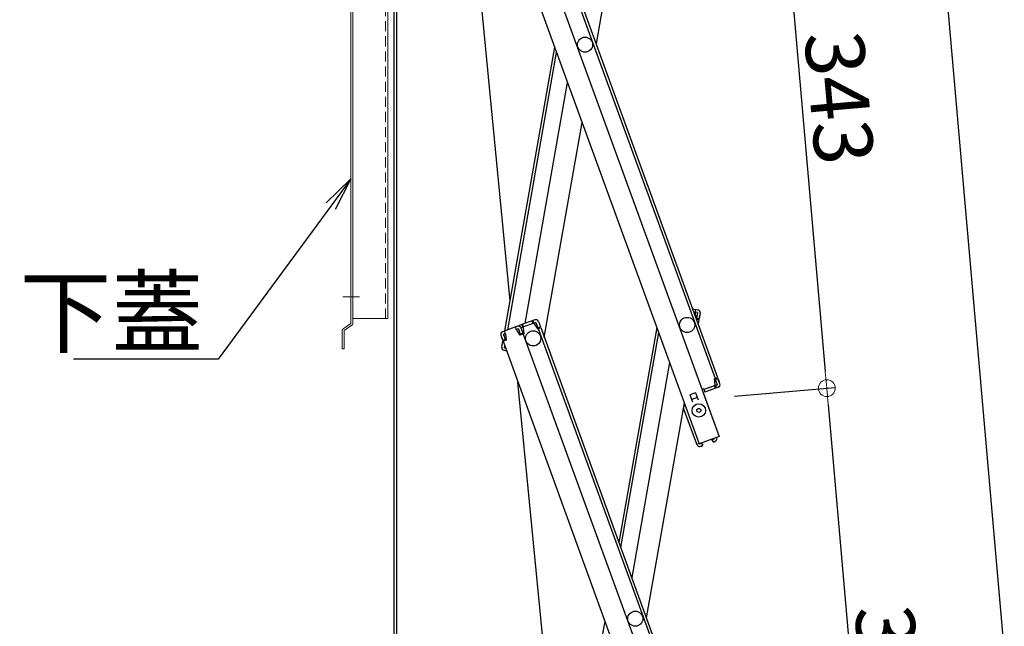
# Model space of a CAD drawing. Extents: x 8438 to 12438, y -15120 to -12350.
# Drawn here: x 10055 to 10348, y -13585 to -13404 of the extents above; entities that cross this region are included whole.
import ezdxf
from ezdxf import colors
from ezdxf.entities.mleader import LeaderData, LeaderLine
from ezdxf.math import Vec2, Vec3

# ---------------------------------------------------------------- set-up
doc = ezdxf.new("R2010")
doc.units = 0
doc.header["$MEASUREMENT"] = 0
doc.linetypes.add('CENTER', pattern=[12, 5, -0.8, 0.4, -0.8, 5])
doc.linetypes.add('KIN-HIDDEN2', pattern=[4.5, 3, -1.5])
doc.layers.get('0').update_dxf_attribs({"color": 4, "linetype": 'CONTINUOUS'})
doc.layers.get('DEFPOINTS').update_dxf_attribs({"linetype": 'CONTINUOUS'})
doc.layers.add('center', color=5, linetype='CENTER', lineweight=18)
doc.layers.add('sunpou', color=7, linetype='CONTINUOUS', lineweight=18)
for name, color, linetype in [('CYA_M', 4, 'CONTINUOUS'), ('CYA_SSD', 134, 'KIN-HIDDEN2'), ('SUNPO', 3, 'CONTINUOUS')]:
    doc.layers.add(name, color=color, linetype=linetype)
doc.styles.get("Standard").update_dxf_attribs({"font": 'simplex.shx', "width": 0.7, "bigfont": 'bigfont.shx'})
doc.dimstyles.new('一般寸法', dxfattribs={"dimscale": 5, "dimtxt": 3.5, "dimasz": 1, "dimexe": 0.5, "dimexo": 2, "dimgap": 0.5, "dimtad": 1, "dimdec": 1, "dimzin": 9, "dimdsep": 46, "dimtxsty": 'Standard', "dimblk1": 'ORIGIN', "dimblk2": 'ORIGIN', "dimsah": 1, "dimcen": 1, "dimclrd": 11, "dimclre": 11, "dimclrt": 2, "dimadec": 1, "dimazin": 2, "dimtfac": 1, "dimtdec": 1, "dimtmove": 2, "dimatfit": 3, "dimldrblk": 'OPEN', "dimfxl": 1, "dimtolj": 1, "dimtzin": 9, "dimarcsym": 0})

# ---------------------------------------------------------------- blocks, each defined once
blk = doc.blocks.new('_ORIGIN')
at = {"color": 0, "linetype": 'ByBlock'}
blk.add_line((0, 0), (-1, 0), dxfattribs=at)
blk.add_circle((0, 0), 0.5, dxfattribs=at)
blk = doc.blocks.new('*D31')
at = {"layer": 'DEFPOINTS', "color": 0, "transparency": 16777216}
for p in [(10185.37, -13142.29), (10417.41, -14712.99), (10593.03, -14712.99)]:
    blk.add_point(p, dxfattribs=at)
at = {"layer": 'sunpou', "color": 11, "lineweight": -2, "transparency": 16777216}
for p, q in [((10195.37, -13142.29), (10595.53, -13142.29)), ((10593.03, -13147.29), (10593.03, -14707.99)), ((10427.41, -14712.99), (10595.53, -14712.99))]:
    blk.add_line(p, q, dxfattribs=at)
at = {"layer": 'sunpou', "color": 11, "lineweight": -2, "transparency": 16777216, "xscale": 5, "yscale": 5, "zscale": 5}
for p, rotation in [((10593.03, -13142.29), 90), ((10593.03, -14712.99), 270)]:
    blk.add_blockref('_ORIGIN', p, dxfattribs=dict(at, rotation=rotation))
at = {"layer": 'sunpou', "color": 2, "transparency": 16777216, "insert": (10581.78, -13927.64), "char_height": 17.5, "attachment_point": 5, "rotation": 90}
blk.add_mtext('\\A1;3141', dxfattribs=at)
blk = doc.blocks.new('_OPEN')
at = {"color": 0, "linetype": 'ByBlock'}
for p, q in [((-1, 0.167), (0, 0)), ((0, 0), (-1, -0.167)), ((0, 0), (-1, 0))]:
    blk.add_line(p, q, dxfattribs=at)
blk = doc.blocks.new('*D32')
at = {"layer": 'DEFPOINTS', "color": 0, "transparency": 16777216}
for p in [(10177.81, -13142.29), (10484.16, -14702.31), (10362.16, -14712.99)]:
    blk.add_point(p, dxfattribs=at)
at = {"layer": 'sunpou', "color": 11, "lineweight": -2, "transparency": 16777216}
for p, q in [((10187.77, -13141.42), (10348.87, -13127.32)), ((10346.82, -13132.52), (10483.72, -14697.33)), ((10372.12, -14712.12), (10486.65, -14702.1))]:
    blk.add_line(p, q, dxfattribs=at)
at = {"layer": 'sunpou', "color": 11, "lineweight": -2, "transparency": 16777216, "xscale": 5, "yscale": 5, "zscale": 5}
for p, rotation in [((10346.38, -13127.54), 94.999999999869), ((10484.16, -14702.31), 274.999999999869)]:
    blk.add_blockref('_ORIGIN', p, dxfattribs=dict(at, rotation=rotation))
at = {"layer": 'sunpou', "color": 2, "transparency": 16777216, "insert": (10435.13, -13976.59), "char_height": 17.5, "attachment_point": 5, "rotation": 275}
blk.add_mtext('\\A1;3162', dxfattribs=at)
blk = doc.blocks.new('*D33')
at = {"layer": 'DEFPOINTS', "color": 0, "transparency": 16777216}
for p in [(10242.62, -13346.59), (10445.17, -14705.72), (10362.16, -14712.99)]:
    blk.add_point(p, dxfattribs=at)
at = {"layer": 'sunpou', "color": 11, "lineweight": -2, "transparency": 16777216}
for p, q in [((10252.58, -13345.72), (10328.12, -13339.11)), ((10326.07, -13344.31), (10444.74, -14700.74)), ((10372.12, -14712.12), (10447.66, -14705.51))]:
    blk.add_line(p, q, dxfattribs=at)
at = {"layer": 'sunpou', "color": 11, "lineweight": -2, "transparency": 16777216, "xscale": 5, "yscale": 5, "zscale": 5}
for p, rotation in [((10325.63, -13339.33), 94.99999999999991), ((10445.17, -14705.72), 274.9999999999999)]:
    blk.add_blockref('_ORIGIN', p, dxfattribs=dict(at, rotation=rotation))
at = {"layer": 'sunpou', "color": 2, "transparency": 16777216, "insert": (10388.61, -13923.43), "char_height": 17.5, "attachment_point": 5, "rotation": 275}
blk.add_mtext('\\A1;2743', dxfattribs=at)
blk = doc.blocks.new('*D42')
at = {"layer": 'DEFPOINTS', "color": 0, "transparency": 16777216}
for p in [(10242.62, -13346.59), (10295.01, -13514.12), (10257.56, -13517.39)]:
    blk.add_point(p, dxfattribs=at)
at = {"layer": 'sunpou', "color": 11, "lineweight": -2, "transparency": 16777216}
for p, q in [((10252.58, -13345.72), (10282.56, -13343.1)), ((10280.5, -13348.3), (10294.57, -13509.13)), ((10267.52, -13516.52), (10297.5, -13513.9))]:
    blk.add_line(p, q, dxfattribs=at)
at = {"layer": 'sunpou', "color": 11, "lineweight": -2, "transparency": 16777216, "xscale": 5, "yscale": 5, "zscale": 5}
for p, rotation in [((10280.07, -13343.32), 94.99999999999582), ((10295.01, -13514.12), 274.9999999999958)]:
    blk.add_blockref('_ORIGIN', p, dxfattribs=dict(at, rotation=rotation))
at = {"layer": 'sunpou', "color": 2, "transparency": 16777216, "insert": (10298.75, -13427.74), "char_height": 17.5, "attachment_point": 5, "rotation": 275}
blk.add_mtext('\\A1;343', dxfattribs=at)
blk = doc.blocks.new('*D43')
at = {"layer": 'DEFPOINTS', "color": 0, "transparency": 16777216}
for p in [(10257.56, -13517.39), (10309.95, -13684.91), (10272.5, -13688.19)]:
    blk.add_point(p, dxfattribs=at)
at = {"layer": 'sunpou', "color": 11, "lineweight": -2, "transparency": 16777216}
for p, q in [((10267.52, -13516.52), (10297.5, -13513.9)), ((10295.45, -13519.1), (10309.52, -13679.93)), ((10282.47, -13687.32), (10312.44, -13684.7))]:
    blk.add_line(p, q, dxfattribs=at)
at = {"layer": 'sunpou', "color": 11, "lineweight": -2, "transparency": 16777216, "xscale": 5, "yscale": 5, "zscale": 5}
for p, rotation in [((10295.01, -13514.12), 95.00000000007826), ((10309.95, -13684.91), 275.0000000000783)]:
    blk.add_blockref('_ORIGIN', p, dxfattribs=dict(at, rotation=rotation))
at = {"layer": 'sunpou', "color": 2, "transparency": 16777216, "insert": (10313.69, -13598.53), "char_height": 17.5, "attachment_point": 5, "rotation": 275}
blk.add_mtext('\\A1;343', dxfattribs=at)

msp = doc.modelspace()

# ---------------------------------------------------------------- linework, layer by layer
for p, q in [((10166.236, -13199.862), (10166.236, -14053.869)), ((10166.986, -13200.347), (10166.986, -14053.869)), ((10194.218, -13325.591), (10261.802, -13511.274)), ((10194.97, -13325.317), (10262.553, -13511.001)), ((10183.788, -13329.387), (10257.066, -13530.717)), ((10189.755, -13327.216), (10263.033, -13528.545)), ((10200.813, -13488.128), (10186.072, -13335.663)), ((10237.663, -13347.666), (10226.385, -13411.629)), ((10199.235, -13497.077), (10214.112, -13412.703)), ((10200.103, -13496.761), (10214.659, -13414.206)), ((10205.257, -13494.885), (10217.908, -13423.133)), ((10210.974, -13499.031), (10222.252, -13435.067)), ((10255.101, -13490.524), (10256.672, -13490.801)), ((10255.883, -13491.678), (10256.056, -13490.693)), ((10208.221, -13493.806), (10203.757, -13495.431)), ((10255.883, -13491.678), (10255.96, -13492.885)), ((10256.533, -13491.589), (10255.917, -13491.481)), ((10256.187, -13493.508), (10256.982, -13493.649)), ((10256.533, -13491.589), (10256.238, -13493.263)), ((10256.238, -13493.263), (10257.026, -13493.402)), ((10257.199, -13492.418), (10256.739, -13495.027)), ((10257.321, -13491.728), (10257.026, -13493.402)), ((10257.199, -13492.418), (10257.026, -13493.402)), ((10257.199, -13492.418), (10257.026, -13493.402)), ((10203.006, -13495.705), (10198.542, -13497.329)), ((10202.76, -13496.858), (10202.418, -13495.918)), ((10203.279, -13496.456), (10202.692, -13496.67)), ((10202.76, -13496.858), (10203.758, -13498.357)), ((10203.279, -13496.456), (10203.861, -13498.054)), ((10208.494, -13494.558), (10204.031, -13496.183)), ((10204.031, -13496.183), (10204.612, -13497.78)), ((10204.031, -13496.183), (10204.612, -13497.78)), ((10204.27, -13496.84), (10204.612, -13497.78)), ((10204.618, -13495.969), (10204.345, -13495.217)), ((10204.853, -13495.883), (10204.58, -13495.132)), ((10204.687, -13496.157), (10204.618, -13495.969)), ((10204.687, -13496.157), (10204.886, -13497.947)), ((10207.672, -13494.857), (10207.399, -13494.106)), ((10207.907, -13494.772), (10207.634, -13494.02)), ((10207.976, -13494.96), (10207.907, -13494.772)), ((10207.976, -13494.96), (10208.973, -13496.459)), ((10208.494, -13494.558), (10209.076, -13496.156)), ((10208.973, -13496.459), (10209.913, -13496.117)), ((10209.076, -13496.156), (10209.828, -13495.882)), ((10209.161, -13496.39), (10276.745, -13682.074)), ((10209.246, -13494.284), (10209.828, -13495.882)), ((10209.913, -13496.117), (10277.496, -13681.8)), ((10244.466, -13496.1), (10233.188, -13560.064)), ((10198.064, -13498.354), (10198.645, -13499.952)), ((10198.303, -13499.012), (10198.645, -13499.952)), ((10199.397, -13499.678), (10198.645, -13499.952)), ((10199.671, -13499.845), (10198.731, -13500.187)), ((10198.816, -13498.081), (10199.403, -13497.867)), ((10198.816, -13498.081), (10199.397, -13499.678)), ((10198.979, -13498.529), (10199.074, -13497.987)), ((10199.471, -13498.055), (10199.129, -13497.115)), ((10199.471, -13498.055), (10199.671, -13499.845)), ((10204.886, -13497.947), (10203.758, -13498.357)), ((10203.861, -13498.054), (10204.612, -13497.78)), ((10204.886, -13497.947), (10204.698, -13498.015)), ((10204.698, -13498.015), (10277.976, -13699.344)), ((10233.735, -13561.567), (10245.014, -13497.604)), ((10198.377, -13501.938), (10198.673, -13500.264)), ((10198.499, -13501.249), (10198.673, -13500.264)), ((10198.673, -13500.264), (10198.733, -13499.92)), ((10198.765, -13500.28), (10198.673, -13500.264)), ((10198.731, -13500.187), (10272.009, -13701.516)), ((10199.165, -13502.077), (10199.248, -13501.608)), ((10199.165, -13502.077), (10199.436, -13502.125)), ((10199.676, -13502.782), (10199.642, -13502.973)), ((10199.026, -13502.865), (10199.752, -13502.993)), ((10248.263, -13506.531), (10236.984, -13570.494)), ((10261.614, -13511.343), (10262.553, -13511.001)), ((10261.813, -13513.133), (10261.614, -13511.343)), ((10261.887, -13511.509), (10262.639, -13511.236)), ((10262.469, -13513.107), (10261.887, -13511.509)), ((10263.22, -13512.833), (10262.639, -13511.236)), ((10262.639, -13511.236), (10262.981, -13512.175)), ((10216.77, -13653.175), (10203.153, -13512.338)), ((10258.406, -13514.372), (10257.937, -13514.543)), ((10258.406, -13514.372), (10258.748, -13515.312)), ((10262.469, -13513.107), (10258.475, -13514.56)), ((10261.811, -13513.346), (10258.475, -13514.56)), ((10262.742, -13513.858), (10258.748, -13515.312)), ((10261.646, -13513.406), (10261.92, -13514.158)), ((10261.813, -13513.133), (10261.881, -13513.32)), ((10261.881, -13513.32), (10262.155, -13514.072)), ((10255.961, -13515.475), (10254.317, -13516.074)), ((10254.317, -13516.074), (10255.103, -13518.235)), ((10256.474, -13516.885), (10254.83, -13517.483)), ((10255.961, -13515.475), (10256.748, -13517.637)), ((10258.279, -13515.483), (10263.033, -13528.545)), ((10252.606, -13518.465), (10241.328, -13582.428)), ((10256.357, -13530.815), (10252.44, -13520.056)), ((10263.033, -13528.545), (10257.066, -13530.717)), ((10260.868, -13529.614), (10261.546, -13529.139)), ((10261.546, -13529.139), (10261.529, -13529.092)), ((10262.298, -13528.865), (10262.281, -13528.818)), ((10256.357, -13530.815), (10257.014, -13530.576)), ((10256.425, -13531.003), (10256.357, -13530.815)), ((10257.177, -13530.729), (10257.16, -13530.682)), ((10258.002, -13530.657), (10257.177, -13530.729)), ((10257.822, -13531.476), (10257.246, -13531.526)), ((10257.822, -13531.476), (10258.05, -13531.205)), ((10258.002, -13530.657), (10258.05, -13531.205)), ((10260.868, -13529.614), (10261.183, -13530.065)), ((10261.183, -13530.065), (10261.531, -13530.126)), ((10261.531, -13530.126), (10262.005, -13529.794)), ((10214.178, -13667.876), (10229.055, -13583.502))]:
    msp.add_line(p, q)
for centre, radius in [((10223.11, -13411.915), 2.25), ((10253.465, -13495.313), 2.25), ((10207.699, -13499.317), 2.25), ((10207.699, -13499.317), 2.25), ((10256.952, -13520.755), 2), ((10256.952, -13520.755), 0.6), ((10238.053, -13582.715), 2.25)]:
    msp.add_circle(centre, radius)
for centre, start, end in [((10256.533, -13491.589), 350, 80), ((10208.494, -13494.558), 20, 110), ((10203.279, -13496.456), 20, 110), ((10204.031, -13496.183), 110, 140), ((10198.816, -13498.081), 110, 200), ((10199.165, -13502.077), 170, 260), ((10262.469, -13513.107), 290, 20), ((10253.192, -13519.782), 117.18076, 200), ((10261.546, -13529.139), 305, 20), ((10257.177, -13530.729), 200, 275)]:
    msp.add_arc(centre, 0.8, start, end)
at = {"layer": 'center'}
msp.add_line((10156.046, -13486.939), (10151.018, -13486.939), dxfattribs=at)
at = {"layer": 'CYA_M', "color": 4, "lineweight": 15}
for p, q in [((10153.411, -13494.876), (10153.411, -13206.039)), ((10154.011, -13206.039), (10154.011, -13494.876)), ((10164.411, -13493.439), (10164.411, -13273.939)), ((10164.411, -13493.439), (10154.011, -13493.439)), ((10151.167, -13496.447), (10153.411, -13494.876)), ((10151.511, -13496.939), (10153.755, -13495.368)), ((10150.911, -13502.439), (10150.911, -13496.939)), ((10151.511, -13502.439), (10151.511, -13496.939)), ((10151.511, -13502.439), (10150.911, -13502.439))]:
    msp.add_line(p, q, dxfattribs=at)
for centre, start, end in [((10151.511, -13496.939), 124.99202, 180), ((10153.411, -13494.876), 304.99202, 0)]:
    msp.add_arc(centre, 0.6, start, end, dxfattribs=at)
at = {"layer": 'CYA_SSD', "color": 4, "lineweight": 15}
msp.add_line((10163.811, -13493.439), (10163.811, -13273.689), dxfattribs=at)

# ---------------------------------------------------------------- dimensions: what is measured, and where the dimension line sits
at = {"layer": 'sunpou'}
for base, p1, picture, middle, dimtype in [((10484.157, -14702.314), (10177.811, -13142.289), '*D32', (10435.126, -13976.595), 160), ((10445.174, -14705.725), (10242.619, -13346.592), '*D33', (10388.608, -13923.428), 161)]:
    dim = msp.add_linear_dim(base=base, p1=p1, p2=(10362.163, -14712.987), angle=275, dimstyle='一般寸法', override={"dimdec": 0, "dimlfac": 2}, dxfattribs=at)
    dim.commit()
    dim.dimension.update_dxf_attribs({"geometry": picture, "text_midpoint": middle, "dimtype": dimtype})
for base, p1, p2, angle, picture, middle in [((10593.031, -14712.987), (10185.373, -13142.289), (10417.408, -14712.987), 270, '*D31', (10581.781, -13927.638)), ((10309.954, -13684.915), (10257.562, -13517.392), (10272.505, -13688.191), 95, '*D43', (10313.689, -13598.534))]:
    dim = msp.add_linear_dim(base=base, p1=p1, p2=p2, angle=angle, dimstyle='一般寸法', override={"dimdec": 0, "dimlfac": 2}, dxfattribs=at)
    dim.commit()
    dim.dimension.update_dxf_attribs({"geometry": picture, "text_midpoint": middle})
dim = msp.add_aligned_dim(p1=(10242.619, -13346.592), p2=(10257.562, -13517.392), distance=37.592, dimstyle='一般寸法', override={"dimdec": 0, "dimlfac": 2}, dxfattribs=at)
dim.commit()
dim.dimension.update_dxf_attribs({"geometry": '*D42', "text_midpoint": (10298.746, -13427.735)})

# ---------------------------------------------------------------- leaders
at = {"layer": 'SUNPO'}
ml = msp.add_multileader_mtext('Standard', dxfattribs=at)
ml.set_content('下蓋', color=2)
ml.set_leader_properties(color=11)
ml.set_arrow_properties(name='OPEN')
ml.build(insert=Vec2(0, 0))
ml.multileader.update_dxf_attribs({"text_left_attachment_type": 6, "text_right_attachment_type": 6, "dogleg_length": 0.36, "arrow_head_size": 10, "scale": 10})
ctx = ml.context
ctx.base_point, ctx.scale, ctx.char_height, ctx.arrow_head_size, ctx.landing_gap_size, ctx.plane_origin = Vec3(10078.77, -13505.501), 10, 20, 10, 0.9, Vec3(10125.212, -13505.501)
ctx.left_attachment, ctx.right_attachment, ctx.text_align_type = 6, 6, 2
notes = []
notes.append((ctx, [(0, (1, 1, 0), (10114.036, -13505.501), (-1, 0), 3.6, [(0, [(10153.411, -13451.869)], 0, [])])]))
ctx.mtext.insert, ctx.mtext.alignment, ctx.mtext.flow_direction = Vec3(10109.536, -13481.501), 3, 5
for ctx, leaders in notes:
    for number, flags, end, landing, length, lines in leaders:
        leader = LeaderData()
        leader.index, (leader.has_last_leader_line, leader.has_dogleg_vector, leader.attachment_direction) = number, flags
        leader.last_leader_point, leader.dogleg_vector, leader.dogleg_length = Vec3(end), Vec3(landing), length
        for number, points, colour, breaks in lines:
            line = LeaderLine()
            line.index, line.vertices, line.color, line.breaks = number, Vec3.list(points), colors.encode_raw_color(colour), breaks
            leader.lines.append(line)
        ctx.leaders.append(leader)

doc.saveas('drawing.dxf')
